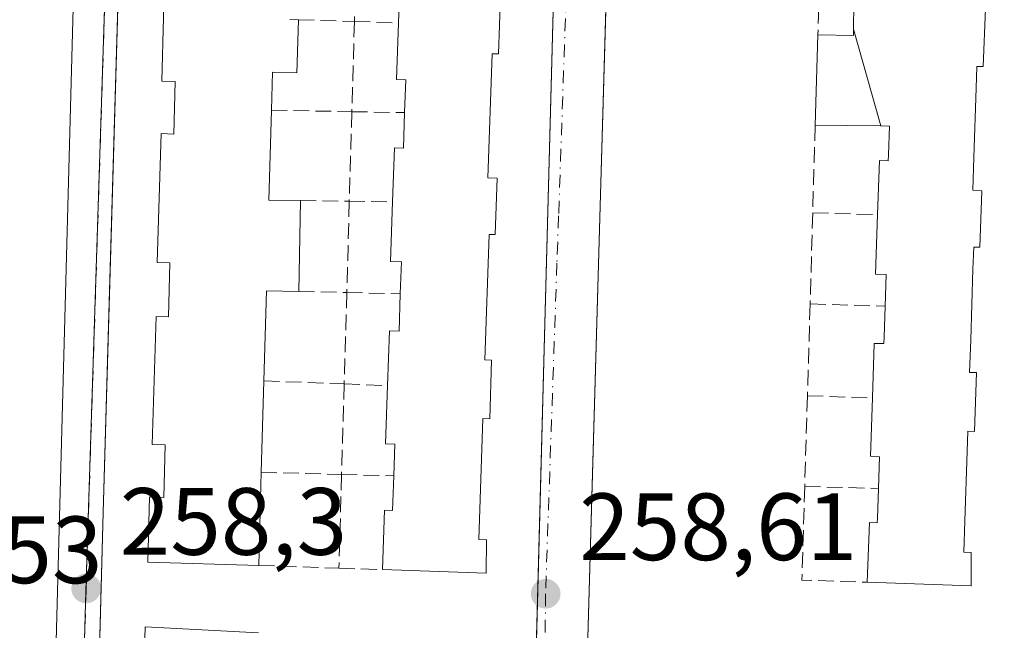
# Model space of a CAD drawing. Units: metres. Extents: x 629530 to 632986, y 4641707 to 4644091.
# Drawn here: x 630944 to 631048, y 4641861 to 4641925 of the extents above; entities that cross this region are included whole.
import ezdxf

# ---------------------------------------------------------------- set-up
doc = ezdxf.new("R2010")
doc.units = ezdxf.units.M
doc.header["$MEASUREMENT"] = 0
doc.linetypes.add('DGN Style 3', pattern=[2.307223458686699, 1.648016756204785, -0.6592067024819142])
doc.linetypes.add('DGN Style 4', pattern=[2.6384748266838614, 1.318413404963828, -0.6592067024819142, 0.001648016756204785, -0.6592067024819142])
for name, color, linetype, lineweight in [('Cultivos leñosos CxS', 92, 'Continuous', 0), ('Edificación Cxs', 1, 'Continuous', 13), ('Elemento construido', 1, 'Continuous', 0), ('Muro lineal', 1, 'DGN Style 3', 13), ('Núcleo urbano CxS', 7, 'Continuous', 0), ('Punto de cota en terreno', 7, 'Continuous', 0), ('Rótulo de punto de cota en terreno', 7, 'Continuous', 0), ('Vía urbana Cxs', 4, 'Continuous', 0), ('Vía urbana eje', 4, 'DGN Style 4', 0)]:
    doc.layers.add(name, color=color, linetype=linetype, lineweight=lineweight)
doc.styles.add('Style-Arial', font='txt')

# ---------------------------------------------------------------- blocks, each defined once
blk = doc.blocks.new('5PATER')
at = {"layer": 'Cultivos leñosos CxS', "linetype": 'Continuous', "lineweight": 0}
h = blk.add_hatch(color=51, dxfattribs=at)
edge = h.paths.add_edge_path()
edge.add_ellipse((0, 0), major_axis=(-0.1095731443231308, -0.1110710700762829), ratio=0.9994222409660322, start_angle=0, end_angle=360)
blk = doc.blocks.new('*U32')
at = {"layer": 'Vía urbana Cxs', "color": 4, "linetype": 'Continuous', "lineweight": 0}
for points in [[(630943.1003000002, 4641763.811600001, 259.0485000000044), (630945.3492999999, 4641766.986600001, 259.0362000000023), (630945.8784999996, 4641772.410599999, 259.1364999999932), (630948.2597000003, 4641862.501399999, 258.5464000000065), (630950.3764000004, 4641940.685900001, 258.131899999993), (630950.5087000001, 4641955.370300001, 258.1514000000025), (630950.2440999999, 4641962.778700001, 257.8555999999954), (630948.0280999999, 4641965.0558, 257.8205000000016), (630945.3822, 4641966.1141, 257.7884999999951), (630940.4874, 4641966.1141, 257.8181000000041)], [(630997.5133999997, 4641820.200300001, 259.0878999999986), (630998.8121999997, 4641869.144099999, 259.0568000000058), (630999.3789999997, 4641890.502499999, 258.9986000000063), (631000.6342000002, 4641937.8037, 258.5286999999953), (631001.2302000001, 4641960.2601, 258.4349999999977), (631000.9301000005, 4641962.170100001, 258.4814000000042), (631000.3501000004, 4641963.3201, 258.5320999999968), (630999.4901000002, 4641964.290100001, 258.570200000002), (630998.4301000005, 4641965.020099999, 258.6021999999939), (630997.2200999996, 4641965.470100001, 258.690499999997), (630960.4001000002, 4641966.5801, 258.7841000000044), (630959.0900999998, 4641966.290100001, 258.6720999999961), (630957.9001000002, 4641965.690099999, 258.5791000000027), (630956.9001000002, 4641964.800100001, 258.5825999999943), (630956.1501000002, 4641963.690099999, 258.6775999999954), (630955.7100999998, 4641962.440099999, 258.786300000007), (630954.2215, 4641911.052300001, 259.0902999999962), (630953.7692999998, 4641895.442100001, 258.8184000000037), (630953.1300999997, 4641873.380100001, 258.8899999999995), (630951.5296, 4641813.8759, 259.1560000000027)], [(631049.0214999998, 4641844.967399999, 259.2599999999948), (631050.8607999999, 4641910.7086, 259.0632999999943), (631051.8157000003, 4641944.836300001, 258.843399999998), (631052.2202000003, 4641959.290100001, 258.5127000000066), (631052.1701999997, 4641959.700099999, 258.5188000000053), (631051.5201000003, 4641960.960100001, 258.6459000000032), (631050.0900999998, 4641962.520099999, 258.770399999994), (631048.2302000001, 4641963.550100001, 259.0371000000014), (631046.1401000004, 4641963.920100001, 259.4897000000055), (631011.9301000005, 4641964.8101, 258.4333000000042), (631010.4101, 4641964.460100001, 258.3571999999986), (631009.0401, 4641963.7401, 258.2979999999953), (631007.4600999998, 4641962.040100001, 258.2452999999951), (631006.8300999999, 4641960.620100001, 258.2470999999932), (631005.9091999996, 4641928.4374, 258.4377999999998), (631005.2193999998, 4641904.3334, 258.6345000000001), (631004.4510000005, 4641877.478499999, 258.6935999999987), (631002.6912000002, 4641815.981699999, 259.4248999999982)]]:
    blk.add_polyline3d(points, dxfattribs=at)

msp = doc.modelspace()

# ---------------------------------------------------------------- linework, layer by layer
at = {"layer": 'Edificación Cxs', "color": 1, "linetype": 'Continuous', "lineweight": 13, "flags": 128}
for points, elevation in [([(630972.6901000004, 4641925.120100001), (630973.6201, 4641925.100099999), (630973.4401000004, 4641919.530099999), (630970.8701, 4641919.5801), (630970.7701000003, 4641915.600099999), (630970.5100999996, 4641906.170100001), (630973.8201000001, 4641906.110099999), (630973.6601, 4641896.5801), (630970.2401000002, 4641896.630100001), (630969.9801000003, 4641887.190099999), (630969.7100999998, 4641877.600099999), (630969.4600999998, 4641867.8301), (630957.8000999996, 4641868.1501), (630957.9801000003, 4641875.0101), (630959.4801000003, 4641874.960100001), (630959.6401000004, 4641880.470100001), (630958.2801000001, 4641880.5101), (630958.6700999998, 4641893.960100001), (630959.9801000003, 4641893.920100001), (630960.1300999997, 4641899.5801), (630958.8000999996, 4641899.610099999), (630959.1901000004, 4641913.140100001), (630960.5301000001, 4641913.090100001), (630960.6901000004, 4641918.600099999), (630959.2701000003, 4641918.640100001), (630959.6401000004, 4641932.120100001)], 263.7629000000015), ([(630994.8000999996, 4641927.5801), (630994.6001000004, 4641921.5001), (630993.9200999998, 4641921.5101), (630993.4901000002, 4641908.5101), (630994.4401000004, 4641908.460100001), (630994.2301000003, 4641902.550100001), (630993.6001000004, 4641902.5701), (630993.1700999998, 4641889.4001), (630993.8701, 4641889.380100001), (630993.6700999998, 4641883.210100001), (630992.9600999998, 4641883.2401), (630992.5401, 4641870.530099999), (630993.3201000001, 4641870.5101), (630993.3000999996, 4641867.0101), (630982.4200999998, 4641867.390100001), (630982.6401000004, 4641873.630100001), (630983.4801000003, 4641873.600099999), (630983.6001000004, 4641877.220100001), (630983.7200999996, 4641880.550100001), (630982.7500999998, 4641880.600099999), (630982.9600999998, 4641886.700099999), (630983.1501000002, 4641892.460100001), (630984.1700999998, 4641892.420100001), (630984.2901, 4641896.3301), (630984.4200999998, 4641899.6801), (630983.2801000001, 4641899.710100001), (630983.4901000002, 4641905.9901), (630983.6901000004, 4641911.640100001), (630984.6201, 4641911.600099999), (630984.7401000002, 4641915.350099999), (630984.8701, 4641918.780099999), (630983.8901000004, 4641918.8101), (630984.1001000004, 4641924.7601), (630984.3000999996, 4641930.6501)], 264.1183000000019), ([(631045.6601, 4641926.2601), (631045.4401000004, 4641920.170100001), (631044.7801000001, 4641920.190099999), (631044.7049000004, 4641917.9189), (631044.4643000001, 4641910.644500001), (631044.3501000004, 4641907.190099999), (631045.2801000001, 4641907.140100001), (631045.1001000004, 4641901.220100001), (631044.4401000004, 4641901.2401), (631044.3642999995, 4641898.921499999), (631044.1215000004, 4641891.4889), (631044.0100999996, 4641888.0801), (631044.7301000003, 4641888.0701), (631044.5301000001, 4641881.890100001), (631043.8201000001, 4641881.920100001), (631043.7490999997, 4641879.7729), (631043.5088999998, 4641872.501900001), (631043.4001000002, 4641869.210100001), (631044.1801000005, 4641869.1801), (631044.1601, 4641865.690099999), (631033.2801000001, 4641866.0601), (631033.5000999998, 4641872.3101), (631034.3300999999, 4641872.280099999), (631034.3485000003, 4641872.7919), (631034.4600999998, 4641875.890100001), (631034.5701000001, 4641879.2301), (631033.6101000002, 4641879.280099999), (631033.8201000001, 4641885.4101), (631034.0100999996, 4641891.130100001), (631035.0201000003, 4641891.100099999), (631035.0422999999, 4641891.769900001), (631035.1501000002, 4641895.030099999), (631035.2600999996, 4641898.350099999), (631034.1401000004, 4641898.390100001), (631034.3501000004, 4641904.640100001), (631034.5500999996, 4641910.3101), (631035.4801000003, 4641910.280099999), (631035.5011, 4641910.922499999), (631035.6001000004, 4641913.940099999), (631034.7088000001, 4641913.949999999), (631031.8278000001, 4641924.112199999), (631031.8901000004, 4641929.460100001)], 264.295800000007), ([(630957.3201000001, 4641854.120100001), (630957.5301000001, 4641861.390100001), (630969.4200999998, 4641860.7501)], 264.6456999999939)]:
    msp.add_lwpolyline(points, dxfattribs=dict(at, elevation=elevation))
at = {"layer": 'Edificación Cxs', "color": 1, "linetype": 'Continuous', "lineweight": 13, "elevation": 262.622000000003, "flags": 128}
msp.add_lwpolyline([(631034.7088000001, 4641913.949999999), (631034.6683, 4641913.9509), (631027.8201000001, 4641914.030099999), (631028.1001000004, 4641923.5101), (631031.8201000001, 4641923.4301), (631031.8278000001, 4641924.112199999)], close=True, dxfattribs=at)
at = {"layer": 'Edificación Cxs', "color": 1, "linetype": 'Continuous', "lineweight": 13, "extrusion": (-0.001262052792486415, -0.04272950164480787, 0.9990858806488737), "elevation": -198883.3918948291, "flags": 128}
msp.add_lwpolyline([(493709.5728194736, 4654273.122010251), (493709.5728194736, 4654282.614821933)], dxfattribs=at)
at = {"layer": 'Edificación Cxs', "color": 1, "linetype": 'Continuous', "lineweight": 13, "extrusion": (0.5441764694578495, 0.07182071546998879, 0.8358909946385169), "elevation": 676963.9111842101, "flags": 128}
msp.add_lwpolyline([(4519447.823655066, -1030444.492382292), (4519438.508747345, -1030442.707889542), (4519438.016163295, -1030446.624300022)], dxfattribs=at)
at = {"layer": 'Edificación Cxs', "color": 1, "linetype": 'Continuous', "lineweight": 13, "extrusion": (-0.0007137019099917991, -0.04250986998514548, 0.9990957919956573), "elevation": -197516.8427313093, "flags": 128}
msp.add_lwpolyline([(552962.5268500984, 4647648.857783488), (552962.5268500984, 4647639.317814339)], dxfattribs=at)
at = {"layer": 'Edificación Cxs', "color": 1, "linetype": 'Continuous', "lineweight": 13, "extrusion": (0.4306157274869278, 0.08501651349587105, 0.8985222800097449), "elevation": 666578.7862339254, "flags": 128}
msp.add_lwpolyline([(4431776.692486392, -1363950.056796075), (4431777.403963732, -1363946.333405619), (4431768.193093198, -1363944.014573822)], dxfattribs=at)
at = {"layer": 'Edificación Cxs', "color": 1, "linetype": 'Continuous', "lineweight": 13, "extrusion": (-0.00270990756678264, -0.09625190192425567, 0.9953533180619549), "elevation": -448238.7701983601, "flags": 128}
msp.add_lwpolyline([(500082.6080337194, 4636188.009614649), (500082.6080337195, 4636178.371027118)], dxfattribs=at)
at = {"layer": 'Edificación Cxs', "color": 1, "linetype": 'Continuous', "lineweight": 13, "extrusion": (-0.003171678612507481, -0.1239492001671131, 0.9922834958985824), "elevation": -577098.4059130129, "flags": 128}
msp.add_lwpolyline([(512023.2543351618, 4620599.540628802), (512023.2543351617, 4620589.691429372)], dxfattribs=at)
at = {"layer": 'Edificación Cxs', "color": 1, "linetype": 'Continuous', "lineweight": 13}
for points in [[(630969.4600999998, 4641867.8301, 260.6425000000018), (630957.8000999996, 4641868.1501, 260.9796999999962), (630957.9801000003, 4641875.0101, 262.007700000002), (630959.4801000003, 4641874.960100001, 263.0822999999946), (630959.6401000004, 4641880.470100001, 263.0166999999929), (630958.2801000001, 4641880.5101, 262.0388999999996), (630958.6700999998, 4641893.960100001, 262.0981000000029), (630959.9801000003, 4641893.920100001, 263.2130000000034), (630960.1300999997, 4641899.5801, 262.795299999998), (630958.8000999996, 4641899.610099999, 261.6996999999974), (630959.1901000004, 4641913.140100001, 261.9741000000067), (630960.5301000001, 4641913.090100001, 263.2388999999966), (630960.6901000004, 4641918.600099999, 262.6309000000037), (630959.2701000003, 4641918.640100001, 261.3791999999958), (630959.6401000004, 4641932.120100001, 261.9245999999985), (630961.0500999996, 4641932.090100001, 263.1735999999946), (630961.2100999998, 4641937.700099999, 262.6744999999937), (630959.7600999996, 4641937.7601, 261.4186000000045), (630960.1300999997, 4641951.210100001, 261.4340999999986), (630961.6501000002, 4641951.170100001, 262.8638000000064), (630961.8201000001, 4641956.6501, 263.7629000000015), (630960.2801000001, 4641956.690099999, 262.0947000000015), (630960.4801000003, 4641963.960100001, 260.7464999999939), (630972.3300999999, 4641963.5101, 260.2281999999978)], [(630995.7801000001, 4641962.800100001, 260.238400000002), (630995.6700999998, 4641959.600099999, 260.9807000000001), (630994.9600999998, 4641959.620100001, 261.6074999999983), (630994.5301000001, 4641946.440099999, 262.5436999999947), (630995.5500999996, 4641946.4001, 261.4752000000008), (630995.3701, 4641940.710100001, 261.6417999999976), (630994.4001000002, 4641940.7301, 262.6159999999945), (630993.9600999998, 4641927.600099999, 263.4293999999936), (630994.8000999996, 4641927.5801, 262.5910000000004), (630994.6001000004, 4641921.5001, 262.1203999999998), (630993.9200999998, 4641921.5101, 262.797900000005), (630993.4901000002, 4641908.5101, 262.9931999999972), (630994.4401000004, 4641908.460100001, 262.1046000000061), (630994.2301000003, 4641902.550100001, 262.0908000000054), (630993.6001000004, 4641902.5701, 262.6913999999961), (630993.1700999998, 4641889.4001, 262.6811000000016), (630993.8701, 4641889.380100001, 262.1184999999969), (630993.6700999998, 4641883.210100001, 262.1778999999952), (630992.9600999998, 4641883.2401, 262.7418999999936), (630992.5401, 4641870.530099999, 261.7943999999989), (630993.3201000001, 4641870.5101, 261.3766000000033), (630993.3000999996, 4641867.0101, 260.7967999999965), (630982.4200999998, 4641867.390100001, 261.5853000000061)], [(630984.1001000004, 4641924.7601, 263.107600000003), (630984.3000999996, 4641930.6501, 262.4030999999959), (630985.2100999998, 4641930.620100001, 263.1128999999929), (630985.3501000004, 4641934.6601, 262.6883999999991)], [(631028.1001000004, 4641923.5101, 260.3151000000071), (631031.8201000001, 4641923.4301, 262.2213999999949), (631031.8278999999, 4641924.1119, 262.1625000000058), (631031.8901000004, 4641929.460100001, 261.2345999999961), (631035.1069, 4641929.331700001, 263.4000999999989), (631035.1501000002, 4641929.3301, 263.4318999999959), (631036.0701000001, 4641929.300100001, 264.1074999999983), (631036.0932999998, 4641929.9211, 263.8374999999942), (631036.2100999998, 4641933.030099999, 262.8487000000023)], [(631045.6601, 4641926.2601, 262.1074999999983), (631045.4401000004, 4641920.170100001, 262.0673999999999), (631044.7801000001, 4641920.190099999, 262.7513999999938), (631044.7049000004, 4641917.9189, 262.2124999999942), (631044.4643000001, 4641910.644500001, 262.2023999999947), (631044.3501000004, 4641907.190099999, 263.2314000000042), (631045.2801000001, 4641907.140100001, 262.274900000004), (631045.1001000004, 4641901.220100001, 262.075800000006), (631044.4401000004, 4641901.2401, 262.7474999999977), (631044.3642999995, 4641898.921499999, 262.2171999999992), (631044.1215000004, 4641891.4889, 262.0764999999956), (631044.0100999996, 4641888.0801, 263.0660000000062), (631044.7301000003, 4641888.0701, 262.3847999999998), (631044.5301000001, 4641881.890100001, 262.2820000000065), (631043.8201000001, 4641881.920100001, 262.9976000000024), (631043.7490999997, 4641879.7729, 262.513300000006), (631043.5088999998, 4641872.501900001, 262.3168000000005), (631043.4001000002, 4641869.210100001, 262.4808000000049), (631044.1801000005, 4641869.1801, 261.8533000000025), (631044.1601, 4641865.690099999, 261.0724999999948), (631033.2801000001, 4641866.0601, 262.1817000000011)], [(630973.6201, 4641925.100099999, 260.827099999995), (630973.4401000004, 4641919.530099999, 260.6291999999958), (630970.8701, 4641919.5801, 262.179099999994), (630970.7701000003, 4641915.600099999, 261.7155000000057)], [(630984.7401000002, 4641915.350099999, 262.4763999999996), (630984.8701, 4641918.780099999, 262.7027999999991), (630983.8901000004, 4641918.8101, 261.9416999999958), (630984.1001000004, 4641924.7601, 263.107600000003)], [(630983.4901000002, 4641905.9901, 263.7737999999954), (630983.6901000004, 4641911.640100001, 262.4107999999979), (630984.6201, 4641911.600099999, 263.0648999999976), (630984.7401000002, 4641915.350099999, 262.4763999999996)], [(631034.3501000004, 4641904.640100001, 263.6849999999977), (631034.5500999996, 4641910.3101, 262.8714000000036), (631035.4801000003, 4641910.280099999, 263.6339000000008), (631035.5011, 4641910.922499999, 263.4124000000011), (631035.6001000004, 4641913.940099999, 263.2350000000006), (631034.7087000003, 4641913.950300001, 262.622000000003), (631034.6683, 4641913.9509, 262.5942000000068), (631027.8201000001, 4641914.030099999, 259.9092999999993)], [(630984.2901, 4641896.3301, 262.5521000000008), (630984.4200999998, 4641899.6801, 263.2930000000051), (630983.2801000001, 4641899.710100001, 262.6873000000051), (630983.4901000002, 4641905.9901, 263.7737999999954)], [(631035.1501000002, 4641895.030099999, 263.1212999999989), (631035.2600999996, 4641898.350099999, 263.3242999999929), (631034.1401000004, 4641898.390100001, 262.4766999999993), (631034.3501000004, 4641904.640100001, 263.6849999999977)], [(630982.9600999998, 4641886.700099999, 264.1183000000019), (630983.1501000002, 4641892.460100001, 262.7115000000049), (630984.1700999998, 4641892.420100001, 263.3175999999949), (630984.2901, 4641896.3301, 262.5521000000008)], [(631033.8201000001, 4641885.4101, 263.8169999999955), (631034.0100999996, 4641891.130100001, 262.8994999999995), (631035.0201000003, 4641891.100099999, 263.6493000000046), (631035.0422999999, 4641891.769900001, 263.4380999999994), (631035.1501000002, 4641895.030099999, 263.1212999999989)], [(630983.6001000004, 4641877.220100001, 262.437699999995), (630983.7200999996, 4641880.550100001, 263.7010000000009), (630982.7500999998, 4641880.600099999, 263.3859999999986), (630982.9600999998, 4641886.700099999, 264.1183000000019)], [(631034.4600999998, 4641875.890100001, 262.8028999999952), (631034.5701000001, 4641879.2301, 263.1610999999975), (631033.6101000002, 4641879.280099999, 262.4811000000045), (631033.8201000001, 4641885.4101, 263.8169999999955)], [(630982.4200999998, 4641867.390100001, 261.5853000000061), (630982.6401000004, 4641873.630100001, 263.0764000000054), (630983.4801000003, 4641873.600099999, 263.4679999999935), (630983.6001000004, 4641877.220100001, 262.437699999995)], [(631033.2801000001, 4641866.0601, 262.1817000000011), (631033.5000999998, 4641872.3101, 262.8588000000018), (631034.3300999999, 4641872.280099999, 263.3815999999933), (631034.3485000003, 4641872.7919, 263.3282000000036), (631034.4600999998, 4641875.890100001, 262.8028999999952)], [(630966.4901000002, 4641765.2401, 262.382500000007), (630954.8501000004, 4641765.5801, 262.5454000000027), (630955.0301000001, 4641772.440099999, 262.350099999996), (630956.5301000001, 4641772.390100001, 263.6980999999942), (630956.6901000004, 4641777.890100001, 264.6456999999937), (630955.3400999998, 4641777.940099999, 263.2856999999931), (630955.7100999998, 4641791.380100001, 262.8898000000045), (630957.0301000001, 4641791.350099999, 264.1294000000053), (630957.1901000004, 4641797.0101, 264.4579999999987), (630955.8501000004, 4641797.050100001, 263.1763999999966), (630956.2301000003, 4641810.5701, 262.8399000000064), (630957.5701000001, 4641810.520099999, 264.0270000000019), (630957.7301000003, 4641816.030099999, 264.1085000000021), (630956.3000999996, 4641816.0701, 262.9155000000028), (630956.6901000004, 4641829.550100001, 262.796199999997), (630958.1001000004, 4641829.5101, 263.8188999999985), (630958.2600999996, 4641835.130100001, 263.474000000002), (630956.8000999996, 4641835.1801, 262.4928999999975), (630957.1901000004, 4641848.640100001, 262.8466000000044), (630958.7100999998, 4641848.600099999, 263.7716999999975), (630958.8501000004, 4641854.0801, 263.1309000000037), (630957.3201000001, 4641854.120100001, 262.190499999997), (630957.5301000001, 4641861.390100001, 261.7393000000012), (630969.4200999998, 4641860.7501, 261.4196999999986)]]:
    msp.add_polyline3d(points, dxfattribs=at)
at = {"layer": 'Elemento construido', "color": 1, "linetype": 'Continuous', "lineweight": 0}
for points in [[(630996.0701000001, 4641765.8101, 259.5645999999979), (631001.2301000003, 4641960.2601, 258.4351000000024), (631000.9301000005, 4641962.170100001, 258.4814000000042), (631000.3501000004, 4641963.3201, 258.5320999999968), (630999.4901000002, 4641964.290100001, 258.570200000002), (630998.4301000005, 4641965.020099999, 258.6021999999939), (630997.2200999996, 4641965.470100001, 258.690499999997), (630960.4001000002, 4641966.5801, 258.7841000000044), (630959.0900999998, 4641966.290100001, 258.6720999999961), (630957.9001000002, 4641965.690099999, 258.5791000000027), (630956.9001000002, 4641964.800100001, 258.5825999999943), (630956.1501000002, 4641963.690099999, 258.6775999999954), (630955.7100999998, 4641962.440099999, 258.786300000007), (630953.1300999997, 4641873.380100001, 258.8899999999995), (630950.3101000005, 4641768.540100001, 260.1538)], [(631042.0401, 4641760.790100001, 260.9005999999936), (631043.2901, 4641761.030099999, 260.545499999993), (631044.9700999996, 4641761.9301, 260.2810999999929), (631046.2401000002, 4641763.340100001, 259.9256000000024), (631046.7701000003, 4641764.5001, 259.7287000000069), (631052.2200999996, 4641959.290100001, 258.5127000000066), (631052.1700999998, 4641959.700099999, 258.5188000000053), (631051.5201000003, 4641960.960100001, 258.6459000000032), (631050.0900999998, 4641962.520099999, 258.770399999994), (631048.2301000003, 4641963.550100001, 259.0371000000014), (631046.1401000004, 4641963.920100001, 259.4897000000055), (631011.9301000005, 4641964.8101, 258.4333000000042), (631010.4101, 4641964.460100001, 258.3571999999986), (631009.0401, 4641963.7401, 258.2979999999953), (631007.4600999998, 4641962.040100001, 258.2452999999951), (631006.8300999999, 4641960.620100001, 258.2470999999932), (631001.2600999996, 4641765.970100001, 259.7888999999996), (631001.5000999998, 4641764.6601, 259.855899999995), (631002.1001000004, 4641763.470100001, 259.978099999993), (631003.5601000005, 4641762.120100001, 260.7399000000005), (631004.7901, 4641761.620100001, 261.3822999999975), (631042.0401, 4641760.790100001, 260.9005999999936)]]:
    msp.add_polyline3d(points, dxfattribs=at)
at = {"layer": 'Muro lineal', "color": 1, "linetype": 'DGN Style 3', "lineweight": 13, "extrusion": (-0.000225427115001798, -0.007849694201813452, 0.9999691652663867), "elevation": -36319.99162979546, "flags": 128}
msp.add_lwpolyline([(630979.8026849072, 4641792.579764467), (630979.5226676468, 4641782.829464067)], dxfattribs=at)
at = {"layer": 'Muro lineal', "color": 1, "linetype": 'DGN Style 3', "lineweight": 13, "extrusion": (0.002233289908951257, 0.07508474693887845, 0.997174655310346), "elevation": 350206.5003738215, "flags": 128}
msp.add_lwpolyline([(-492742.7196862141, -4645460.290112153), (-492742.7196862141, -4645450.508162907)], dxfattribs=at)
at = {"layer": 'Muro lineal', "color": 1, "linetype": 'DGN Style 3', "lineweight": 13, "extrusion": (0.1483175846359103, -0.004555830225182356, 0.9889292889275395), "elevation": 72694.60018667625, "flags": 128}
msp.add_lwpolyline([(4659109.085943577, -482715.6850703796), (4659109.085943577, -482721.6134657859)], dxfattribs=at)
at = {"layer": 'Muro lineal', "color": 1, "linetype": 'DGN Style 3', "lineweight": 13, "extrusion": (-0.0002365408613474096, -0.008305212451087687, 0.9999654831515752), "elevation": -38441.48664570914, "flags": 128}
msp.add_lwpolyline([(630979.5239369359, 4641765.74464956), (630979.253918303, 4641756.264322595)], dxfattribs=at)
at = {"layer": 'Muro lineal', "color": 1, "linetype": 'DGN Style 3', "lineweight": 13, "extrusion": (-0.5640115162896017, 0.01953286645774461, 0.8255358724008597), "elevation": -264994.9978439983, "flags": 128}
msp.add_lwpolyline([(-4660982.721334945, 388097.7431782637), (-4660982.721334946, 388103.3428982602)], dxfattribs=at)
at = {"layer": 'Muro lineal', "color": 1, "linetype": 'DGN Style 3', "lineweight": 13, "extrusion": (0.2136936338499525, -0.00405106414904314, 0.9768923276038475), "elevation": 116285.4067092879, "flags": 128}
msp.add_lwpolyline([(4653041.09919087, -530274.3187204002), (4653041.099190871, -530282.959914739)], dxfattribs=at)
at = {"layer": 'Muro lineal', "color": 1, "linetype": 'DGN Style 3', "lineweight": 13, "extrusion": (0.002661136135874654, 0.09254840131827016, 0.9957046307856054), "elevation": 431539.7269812479, "flags": 128}
msp.add_lwpolyline([(-497300.0639924869, -4638100.893096106), (-497300.0639924869, -4638091.458690866)], dxfattribs=at)
at = {"layer": 'Muro lineal', "color": 1, "linetype": 'DGN Style 3', "lineweight": 13, "extrusion": (-0.4264236095246731, 0.006939986411434907, 0.9044969551239839), "elevation": -236614.5518711128, "flags": 128}
msp.add_lwpolyline([(-4651568.548659023, 502431.4631050715), (-4651568.548659022, 502437.5778103663)], dxfattribs=at)
at = {"layer": 'Muro lineal', "color": 1, "linetype": 'DGN Style 3', "lineweight": 13, "extrusion": (-0.0006208078981510744, -0.02113046138318128, 0.9997765341311465), "elevation": -98217.6809926041, "flags": 128}
msp.add_lwpolyline([(494436.1515929538, 4657407.886289389), (494436.1515929538, 4657398.69026898)], dxfattribs=at)
at = {"layer": 'Muro lineal', "color": 1, "linetype": 'DGN Style 3', "lineweight": 13, "extrusion": (-0.03840386676934799, 0.0004500453022412871, 0.9992621980623446), "elevation": -21882.41341459851, "flags": 128}
msp.add_lwpolyline([(-4648981.12514049, 576121.5345652023), (-4648981.125140491, 576126.6586973475)], dxfattribs=at)
at = {"layer": 'Muro lineal', "color": 1, "linetype": 'DGN Style 3', "lineweight": 13, "extrusion": (-0.001723983195191829, -0.06358845713083912, 0.9979747171154499), "elevation": -295999.2269379314, "flags": 128}
msp.add_lwpolyline([(504944.0159311505, 4647885.784657218), (504944.0159311505, 4647876.17166433)], dxfattribs=at)
at = {"layer": 'Muro lineal', "color": 1, "linetype": 'DGN Style 3', "lineweight": 13, "extrusion": (-0.5544117764257163, 0.007310924617564844, 0.8322103895901072), "elevation": -315668.537569334, "flags": 128}
msp.add_lwpolyline([(-4649822.385622801, 474269.359479467), (-4649822.385622802, 474274.8273222673)], dxfattribs=at)
at = {"layer": 'Muro lineal', "color": 1, "linetype": 'DGN Style 3', "lineweight": 13, "extrusion": (0.0005880853496312289, 0.0208661394809837, 0.9997821054503736), "elevation": 97489.39021794629, "flags": 128}
msp.add_lwpolyline([(-500002.8800928869, -4656819.657198955), (-500002.8800928869, -4656810.071306194)], dxfattribs=at)
at = {"layer": 'Muro lineal', "color": 1, "linetype": 'DGN Style 3', "lineweight": 13, "extrusion": (-0.5038158889799089, 0.01481811432357286, 0.8636839546380827), "elevation": -248913.1179327869, "flags": 128}
msp.add_lwpolyline([(-4658450.008906537, 427038.8216784528), (-4658450.008906537, 427046.6983334547)], dxfattribs=at)
at = {"layer": 'Muro lineal', "color": 1, "linetype": 'DGN Style 3', "lineweight": 13, "extrusion": (0.001811710779400767, -4.330782711657683e-05, 0.9999983579128938), "elevation": 1202.250599765079, "flags": 128}
msp.add_lwpolyline([(630972.1532801052, 4641896.636519956), (630977.1732883536, 4641896.516519958)], dxfattribs=at)
at = {"layer": 'Muro lineal', "color": 1, "linetype": 'DGN Style 3', "lineweight": 13, "extrusion": (0.003464000674047866, 0.1230361718720401, 0.9923961412210369), "elevation": 573565.0338539077, "flags": 128}
msp.add_lwpolyline([(-500091.0437004323, -4622366.169901337), (-500091.0437004324, -4622356.502592404)], dxfattribs=at)
at = {"layer": 'Muro lineal', "color": 1, "linetype": 'DGN Style 3', "lineweight": 13, "extrusion": (-0.3961020770897807, 0.009178836065797783, 0.9181606033225553), "elevation": -207085.9174766748, "flags": 128}
msp.add_lwpolyline([(-4655268.33600441, 480550.7790808165), (-4655268.33600441, 480556.8907632562)], dxfattribs=at)
at = {"layer": 'Muro lineal', "color": 1, "linetype": 'DGN Style 3', "lineweight": 13, "extrusion": (-0.0008552110577066436, -0.02944369495201139, 0.9995660745751728), "elevation": -136954.4073289548, "flags": 128}
msp.add_lwpolyline([(495991.2694032553, 4656245.617717559), (495991.2694032553, 4656235.969465406)], dxfattribs=at)
at = {"layer": 'Muro lineal', "color": 1, "linetype": 'DGN Style 3', "lineweight": 13, "extrusion": (-0.3769981878254282, 0.01101773611166426, 0.926148463188984), "elevation": -186512.2441545323, "flags": 128}
msp.add_lwpolyline([(-4658348.0607928, 458686.852671252), (-4658348.0607928, 458695.3538570334)], dxfattribs=at)
at = {"layer": 'Muro lineal', "color": 1, "linetype": 'DGN Style 3', "lineweight": 13, "extrusion": (0.1716887069512991, -0.006517246259110814, 0.985129693698545), "elevation": 78336.9820890029, "flags": 128}
msp.add_lwpolyline([(4662480.641107726, -447635.4085573211), (4662480.641107726, -447643.9719692394)], dxfattribs=at)
at = {"layer": 'Muro lineal', "color": 1, "linetype": 'DGN Style 3', "lineweight": 13, "extrusion": (-0.00225006336273673, -0.07634143544341956, 0.9970791956757006), "elevation": -355527.4909986864, "flags": 128}
msp.add_lwpolyline([(493950.4019051698, 4644874.674381366), (493950.4019051698, 4644865.142414938)], dxfattribs=at)
at = {"layer": 'Muro lineal', "color": 1, "linetype": 'DGN Style 3', "lineweight": 13, "extrusion": (-0.5231685197573595, 0.01954695585951016, 0.8520050565879992), "elevation": -239150.6366687946, "flags": 128}
msp.add_lwpolyline([(-4662208.878548226, 389695.8851136607), (-4662208.878548226, 389701.2291837238)], dxfattribs=at)
at = {"layer": 'Muro lineal', "color": 1, "linetype": 'DGN Style 3', "lineweight": 13, "extrusion": (-0.0004686492191687775, -0.01535230200725306, 0.9998820366378163), "elevation": -71299.76006069372, "flags": 128}
msp.add_lwpolyline([(631027.0524768833, 4641338.00273285), (631026.7624084842, 4641328.501613108)], dxfattribs=at)
at = {"layer": 'Muro lineal', "color": 1, "linetype": 'DGN Style 3', "lineweight": 13, "extrusion": (-0.5226973807530102, 0.01609478744168824, 0.8523663566631132), "elevation": -254904.6971934871, "flags": 128}
msp.add_lwpolyline([(-4659107.863703133, 415974.4728740532), (-4659107.863703134, 415982.4779206142)], dxfattribs=at)
at = {"layer": 'Muro lineal', "color": 1, "linetype": 'DGN Style 3', "lineweight": 13, "extrusion": (0.1491720891275825, -0.004074772003814019, 0.9888028539898284), "elevation": 75467.40851573956, "flags": 128}
msp.add_lwpolyline([(4657375.866771663, -498302.321699609), (4657375.866771663, -498310.8402235092)], dxfattribs=at)
at = {"layer": 'Muro lineal', "color": 1, "linetype": 'DGN Style 3', "lineweight": 13, "extrusion": (-0.003431335912566395, -0.1250531312759967, 0.9921441126630364), "elevation": -582387.8527333706, "flags": 128}
msp.add_lwpolyline([(503420.0671290508, 4620882.124943228), (503420.0671290508, 4620872.203296314)], dxfattribs=at)
at = {"layer": 'Muro lineal', "color": 1, "linetype": 'DGN Style 3', "lineweight": 13, "extrusion": (-0.3194068738601656, 0.008758872225443816, 0.9475771900421699), "elevation": -160634.2097295926, "flags": 128}
msp.add_lwpolyline([(-4657429.419712813, 477186.3772967149), (-4657429.419712813, 477192.1520835549)], dxfattribs=at)
at = {"layer": 'Muro lineal', "color": 1, "linetype": 'DGN Style 3', "lineweight": 13, "extrusion": (-0.3675871598481844, 0.009236202859555603, 0.9299432092722022), "elevation": -188842.7005321627, "flags": 128}
msp.add_lwpolyline([(-4656262.033768212, 478300.1127859572), (-4656252.18958855, 478300.0668249729), (-4656252.141971819, 478307.4472343851)], dxfattribs=at)
at = {"layer": 'Muro lineal', "color": 1, "linetype": 'DGN Style 3', "lineweight": 13, "extrusion": (-0.393266171206006, 0.01167112508095244, 0.9193505878740238), "elevation": -193746.9838983516, "flags": 128}
msp.add_lwpolyline([(-4658552.307762302, 453388.5669262623), (-4658552.307762302, 453397.0005012818)], dxfattribs=at)
at = {"layer": 'Muro lineal', "color": 1, "linetype": 'DGN Style 3', "lineweight": 13, "extrusion": (0.1517385489604214, -0.005419233904979342, 0.9884058097073636), "elevation": 70844.64334786031, "flags": 128}
msp.add_lwpolyline([(4661430.549971779, -459462.4510549156), (4661430.549971779, -459470.9550067878)], dxfattribs=at)
at = {"layer": 'Muro lineal', "color": 1, "linetype": 'DGN Style 3', "lineweight": 13, "extrusion": (-0.4395774814404111, 0.01349579972310326, 0.8981032798071383), "elevation": -214485.0198068604, "flags": 128}
msp.add_lwpolyline([(-4659044.372111079, 438598.9160664662), (-4659044.372111078, 438603.995825909)], dxfattribs=at)
at = {"layer": 'Núcleo urbano CxS', "color": 7, "linetype": 'Continuous', "lineweight": 0}
msp.add_polyline3d([(630974.8251, 4642022.5997, 257.5240999999951), (631005.0411, 4642021.4121, 257.8729000000022), (631055.4546999997, 4642019.5233, 258.0794000000024), (631055.2005000003, 4642007.509500001, 258.1650999999983), (631054.3315000003, 4641966.8145, 258.3613999999943), (631103.9417000003, 4641964.569900001, 258.6431000000011), (631110.3806999996, 4641965.331700001, 257.8644000000059), (631107.4537000004, 4641865.8917, 258.7250000000058), (631104.3492999999, 4641760.4451, 259.4983000000066), (631104.3120999997, 4641759.252900001, 259.5102999999945), (631098.6108999997, 4641759.613500001, 259.7448000000004), (631047.6363000004, 4641760.3837, 259.4300999999978), (631008.7125000004, 4641760.523499999, 259.3359999999957), (630997.1904999996, 4641762.907099999, 259.235400000005), (630984.8570999998, 4641761.788899999, 259.1872000000003), (630957.1113, 4641763.468699999, 259.0280999999959), (630948.4933000002, 4641764.1853, 258.8877000000066), (630951.2999, 4641865.1171, 258.3407000000007), (630954.6640999997, 4641969.973099999, 257.7900999999983), (630955.0537, 4642012.249100001, 257.5817999999999), (630955.1562999999, 4642023.374500001, 257.492499999993)], close=True, dxfattribs=at)
for points in [[(630955.1562999999, 4642023.374500001, 257.492499999993), (630955.0537, 4642012.249100001, 257.5817999999999), (630954.6640999997, 4641969.973099999, 257.7900999999983), (630951.2999, 4641865.1171, 258.3407000000007), (630948.4933000002, 4641764.1853, 258.8877000000066), (630957.1113, 4641763.468699999, 259.0280999999959), (630984.8570999998, 4641761.788899999, 259.1872000000003), (630997.1904999996, 4641762.907099999, 259.235400000005), (631008.7125000004, 4641760.523499999, 259.3359999999957), (631047.6363000004, 4641760.3837, 259.4300999999978), (631098.6108999997, 4641759.613500001, 259.7448000000004), (631104.3120999997, 4641759.252900001, 259.5102999999945)], [(630954.6640999997, 4641969.973099999, 257.7900999999983), (630951.2999, 4641865.1171, 258.3407000000007), (630948.4933000002, 4641764.1853, 258.8877000000066), (630957.1113, 4641763.468699999, 259.0280999999959), (630984.8570999998, 4641761.788899999, 259.1872000000003), (630997.1904999996, 4641762.907099999, 259.235400000005), (631008.7125000004, 4641760.523499999, 259.3359999999957), (631047.6363000004, 4641760.3837, 259.4300999999978), (631098.6108999997, 4641759.613500001, 259.7448000000004), (631104.3120999997, 4641759.252900001, 259.5102999999945), (631104.2959000003, 4641758.671499999, 259.5160000000033), (631104.3101000005, 4641757.769900001, 259.5207999999984), (631104.5571999997, 4641742.287799999, 259.133799999996), (630923.5887000002, 4641738.9496, 259.781799999997), (630923.9748999998, 4641754.674699999, 259.6698000000033), (630924.6876999997, 4641783.5889, 259.3361000000005), (630925.3230999997, 4641809.3123, 259.0948999999964), (630928.2566999998, 4641905.7303, 258.2666000000027), (630929.3875000002, 4641942.988500001, 257.8772999999928), (630929.3960999995, 4641943.168500001, 257.8757999999943), (630930.2808999997, 4641969.7073, 257.6849999999977)]]:
    msp.add_polyline3d(points, dxfattribs=at)
at = {"layer": 'Vía urbana Cxs', "color": 4, "linetype": 'Continuous', "lineweight": 0}
for points in [[(630990.6801000005, 4641761.940099999, 260.7550000000047), (630992.7701000003, 4641762.300100001, 259.9930000000023), (630994.0202000003, 4641762.9801, 259.8459000000003), (630995.0601000005, 4641763.950099999, 259.7087000000029), (630996.0701000001, 4641765.8101, 259.5645999999979), (630996.4912, 4641781.677200001, 259.6787999999942), (630997.5135000005, 4641820.200300001, 259.0878999999986), (630998.8123000005, 4641869.144099999, 259.0568000000058), (630999.3790999996, 4641890.502499999, 258.9986000000063), (631000.6342000002, 4641937.8037, 258.5286999999953), (631001.2302000001, 4641960.2601, 258.4349999999977), (631000.9301000005, 4641962.170100001, 258.4814000000042), (631000.3501000004, 4641963.3201, 258.5320999999968), (630999.4901000002, 4641964.290100001, 258.570200000002), (630998.4301000005, 4641965.020099999, 258.6021999999939), (630997.2200999996, 4641965.470100001, 258.690499999997), (630960.4001000002, 4641966.5801, 258.7841000000044), (630959.0900999998, 4641966.290100001, 258.6720999999961)], [(630929.7200999996, 4641767.200099999, 260.5198999999994), (630932.6492999997, 4641763.9439, 259.9143999999943), (630935.9566000003, 4641763.1502, 259.4263999999966), (630939.6606999999, 4641762.7533, 259.152700000006), (630943.1003000002, 4641763.811600001, 259.0485000000044), (630945.3492999999, 4641766.986600001, 259.0362000000023), (630945.8784999996, 4641772.410599999, 259.1364999999932), (630948.2597000003, 4641862.501399999, 258.5464000000065), (630950.3764000004, 4641940.685900001, 258.131899999993), (630950.5087000001, 4641955.370300001, 258.1514000000025), (630950.2440999999, 4641962.778700001, 257.8555999999954), (630948.0280999999, 4641965.0558, 257.8205000000016), (630945.3822, 4641966.1141, 257.7884999999951), (630940.4874, 4641966.1141, 257.8181000000041), (630937.4447, 4641964.9235, 258.0601000000024), (630934.1471999995, 4641962.020199999, 258.3255999999965)], [(630959.0900999998, 4641966.290100001, 258.6720999999961), (630957.9001000002, 4641965.690099999, 258.5791000000027), (630956.9001000002, 4641964.800100001, 258.5825999999943), (630956.1501000002, 4641963.690099999, 258.6775999999954), (630955.7100999998, 4641962.440099999, 258.786300000007), (630954.2215, 4641911.052300001, 259.0902999999962), (630953.7692999998, 4641895.442100001, 258.8184000000037), (630953.1300999997, 4641873.380100001, 258.8899999999995), (630951.5296, 4641813.8759, 259.1560000000027), (630950.7914000005, 4641786.433499999, 260.2722000000067), (630950.3101000005, 4641768.540100001, 260.1538), (630950.5800999999, 4641766.350099999, 260.2281999999978), (630951.2600999996, 4641765.050100001, 260.2072000000044), (630952.2901, 4641763.9901, 260.2315999999992), (630953.5701000001, 4641763.270099999, 260.5644000000029), (630955.0100999996, 4641762.940099999, 261.0313000000024), (630977.3058000002, 4641762.314999999, 260.7948999999935), (630990.6801000005, 4641761.940099999, 260.7550000000047)], [(631049.0214999998, 4641844.967399999, 259.2599999999948), (631050.8608999997, 4641910.7086, 259.0632999999943), (631051.8157000003, 4641944.836300001, 258.843399999998), (631052.2202000003, 4641959.290100001, 258.5127000000066), (631052.1701999997, 4641959.700099999, 258.5188000000053), (631051.5201000003, 4641960.960100001, 258.6459000000032), (631050.0900999998, 4641962.520099999, 258.770399999994), (631048.2302000001, 4641963.550100001, 259.0371000000014), (631046.1401000004, 4641963.920100001, 259.4897000000055), (631011.9301000005, 4641964.8101, 258.4333000000042), (631010.4101, 4641964.460100001, 258.3571999999986), (631009.0401, 4641963.7401, 258.2979999999953), (631007.4600999998, 4641962.040100001, 258.2452999999951), (631006.8300999999, 4641960.620100001, 258.2470999999932), (631005.9091999996, 4641928.4374, 258.4377999999998), (631005.2194999997, 4641904.3334, 258.6345000000001), (631004.4510000005, 4641877.478499999, 258.6935999999987), (631002.6912000002, 4641815.981699999, 259.4248999999982)]]:
    msp.add_polyline3d(points, dxfattribs=at)
at = {"layer": 'Vía urbana eje', "color": 4, "linetype": 'DGN Style 4', "lineweight": 0}
for points in [[(630954.6901000004, 4641970.2601, 257.9985000000015), (630951.3300999999, 4641865.4101, 258.6003000000055), (630951.0500999996, 4641855.530099999, 258.584600000002), (630950.9200999998, 4641850.5801, 258.5917999999947), (630950.6401000004, 4641840.700099999, 259.0013000000035), (630950.5100999996, 4641835.7601, 258.7964000000065), (630950.2301000003, 4641825.870100001, 259.1003000000055), (630950.1001000004, 4641820.9301, 259.3638000000064), (630949.8201000001, 4641811.050100001, 259.0273000000016), (630949.6901000004, 4641806.110099999, 259.3788999999961), (630949.4101, 4641796.2301, 259.3122000000003), (630949.2801000001, 4641791.280099999, 259.2618999999977), (630949.0000999998, 4641781.4001, 259.5541999999987), (630948.8701, 4641776.460100001, 259.2180999999982), (630948.5900999998, 4641766.5701, 259.4333999999944), (630948.4600999998, 4641761.630100001, 259.1356999999989), (630948.4200999998, 4641759.880100001, 259.0847000000067)], [(631003.1101000002, 4641968.9901, 258.0951000000059), (631000.9001000002, 4641904.520099999, 258.6744000000036), (631000.7200999996, 4641899.5601, 258.5935000000027), (630999.5301000001, 4641864.850099999, 258.9397999999928), (630999.4801000003, 4641859.880100001, 258.9318000000058), (630999.4200999998, 4641854.920100001, 258.8597000000009), (630999.3701, 4641849.950099999, 258.7590999999957), (630999.3101000005, 4641844.9901, 259.0097999999998), (630999.2600999996, 4641840.020099999, 259.1545000000042), (630999.1401000004, 4641830.090100001, 258.8555000000051), (630999.0900999998, 4641825.120100001, 259.0443999999989), (630999.0301000001, 4641820.1601, 259.1429000000062), (630998.9801000003, 4641815.190099999, 259.0853999999963), (630998.9200999998, 4641810.2301, 259.1962000000058), (630998.8701, 4641805.2601, 259.3390000000072), (630998.8101000005, 4641800.290100001, 259.2995999999985), (630998.7600999996, 4641795.3301, 259.1355999999942), (630998.7001, 4641790.360099999, 259.1318000000028), (630998.6501000002, 4641785.4001, 259.3617999999988), (630998.5900999998, 4641780.4301, 259.4812999999995), (630998.5401, 4641775.470100001, 259.288400000005), (630998.4801000003, 4641770.5001, 259.3025000000052), (630998.4301000005, 4641765.540100001, 259.4039000000048), (630998.3916999997, 4641758.6085, 259.7437000000064)]]:
    msp.add_polyline3d(points, dxfattribs=at)

# ---------------------------------------------------------------- block references
at = {"layer": 'Punto de cota en terreno', "color": 7, "linetype": 'Continuous', "lineweight": 0, "xscale": 10, "yscale": 10, "zscale": 10}
for p in [(630951.3399999999, 4641865.41, 258.3000000000029), (630999.54, 4641864.850000001, 258.6100000000006)]:
    msp.add_blockref('5PATER', p, dxfattribs=at)
at = {"layer": 'Vía urbana Cxs', "color": 4, "linetype": 'Continuous', "lineweight": 0}
msp.add_blockref('*U32', (0, 0), dxfattribs=at)

# ---------------------------------------------------------------- texts
at = {"layer": 'Rótulo de punto de cota en terreno', "color": 7, "linetype": 'Continuous', "lineweight": 0, "style": 'Style-Arial'}
for s, p in [('258,3', (630954.8678000001, 4641868.937799999)), ('258,61', (631003.0678000003, 4641868.377800001)), ('258,53', (630923.8971999995, 4641865.957800001))]:
    msp.add_text(s, height=7.000000000000002, dxfattribs=at).set_placement(p)

doc.saveas('drawing.dxf')
